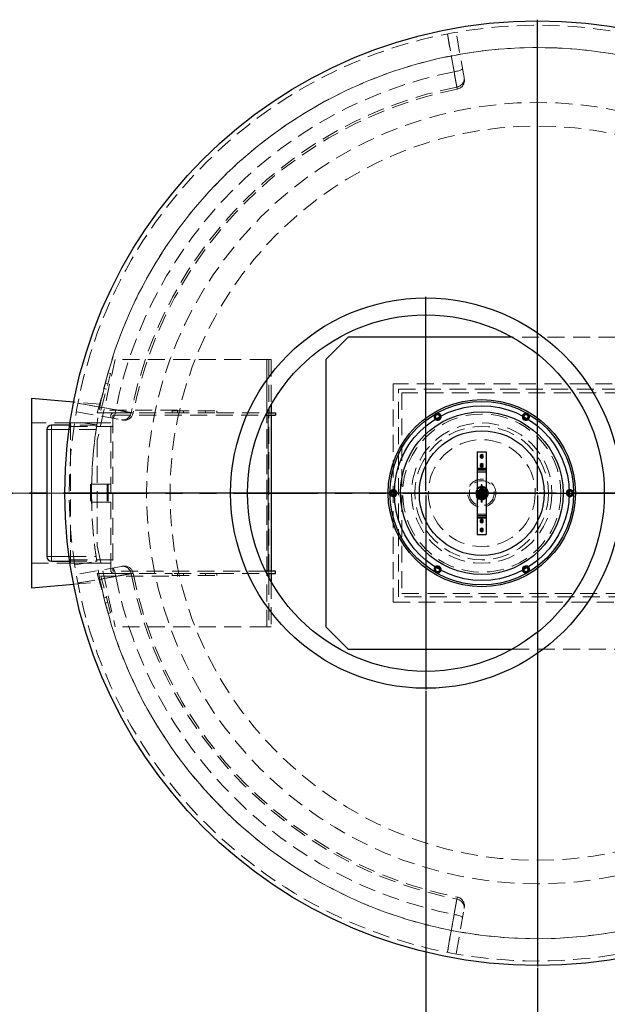
# Model space of a CAD drawing. Units: millimetres. Extents: x 0 to 420, y 0 to 297.
# Drawn here: x 87 to 131, y 97 to 170 of the extents above; entities that cross this region are included whole.
import ezdxf

# ---------------------------------------------------------------- set-up
doc = ezdxf.new("R2010")
doc.units = ezdxf.units.MM
for name, pattern in [('CENTERX2', [20.32, 12.7, -2.54, 2.54, -2.54]), ('HIDDEN', [1.905, 1.27, -0.635]), ('PHANTOM', [12.7, 6.35, -1.27, 1.27, -1.27, 1.27, -1.27])]:
    doc.linetypes.add(name, pattern=pattern)
doc.layers.add('TEXT', color=7, linetype='Continuous')
doc.styles.add('SLDTEXTSTYLE0', font='TXT', dxfattribs={"width": 0.605})
doc.dimstyles.new('SLDDIMSTYLE0', dxfattribs={"dimtxt": 3.5, "dimasz": 3.5, "dimexe": 0, "dimexo": 0.0625, "dimgap": 0.875, "dimtad": 1, "dimdec": 0, "dimlfac": 30, "dimrnd": 1e-09, "dimzin": 12, "dimdsep": 46, "dimtxsty": 'SLDTEXTSTYLE0', "dimsah": 1, "dimcen": 0.09, "dimadec": 0, "dimazin": 3, "dimtfac": 1, "dimtdec": 3, "dimtmove": 0, "dimatfit": 0, "dimfxl": 0, "dimfrac": 2, "dimtolj": 1, "dimtzin": 12, "dimarcsym": 0})

# ---------------------------------------------------------------- blocks, each defined once
blk = doc.blocks.new('_D')
at = {"layer": 'TEXT', "color": 7}
for p, q in [((117.518, 120.207), (117.518, 88.657)), ((125.851, 99.473), (125.851, 88.657)), ((117.518, 89.657), (110.787, 89.657)), ((117.518, 89.657), (125.851, 89.657)), ((125.851, 89.657), (142.726, 89.657))]:
    blk.add_line(p, q, dxfattribs=at)
for points in [[(117.518, 89.657), (114.018, 90.195), (114.018, 89.118)], [(125.851, 89.657), (129.351, 89.118), (129.351, 90.195)]]:
    blk.add_solid(points, dxfattribs=at)
at = {"layer": 'TEXT', "color": 7, "insert": (134.705, 94.169), "char_height": 3.5, "attachment_point": 1, "style": 'SLDTEXTSTYLE0'}
blk.add_mtext('250', dxfattribs=at)
blk = doc.blocks.new('SW_CENTERMARKSYMBOL_0')
at = {"layer": 'TEXT', "color": 0}
for p, q in [((0, 0.167), (0, 35.417)), ((-0.167, 0), (-35.417, 0)), ((0, 0), (-0.083, 0)), ((0, 0), (0, 0.083)), ((0, 0), (0, -0.083)), ((0, 0), (0.083, 0)), ((0.167, 0), (35.417, 0)), ((0, -0.167), (0, -35.417))]:
    blk.add_line(p, q, dxfattribs=at)
blk = doc.blocks.new('SW_CENTERMARKSYMBOL_1')
at = {"layer": 'TEXT', "color": 0}
for p, q in [((0, 0.167), (0, 14.683)), ((-0.167, 0), (-14.683, 0)), ((0, 0), (-0.083, 0)), ((0, 0), (0, 0.083)), ((0, 0), (0, -0.083)), ((0, 0), (0.083, 0)), ((0.167, 0), (14.683, 0)), ((0, -0.167), (0, -14.683))]:
    blk.add_line(p, q, dxfattribs=at)

msp = doc.modelspace()

# ---------------------------------------------------------------- linework, layer by layer
at = {"color": 7, "linetype": 'HIDDEN', "lineweight": 18}
for p, q in [((120.37039, 166.07192), (119.77327, 169.45838)), ((131.69206, 146.65678), (123.97259, 146.65678)), ((94.28278, 144.99011), (92.94944, 138.94011)), ((105.61611, 144.99011), (94.28278, 144.99011)), ((105.78278, 144.99011), (105.61611, 144.99011)), ((105.61611, 141.00109), (105.61611, 144.99011)), ((105.61611, 124.99011), (105.61611, 144.99011)), ((105.94944, 144.99011), (105.78278, 144.99011)), ((105.78278, 144.99011), (105.78278, 141.32029)), ((105.94944, 144.99011), (105.94944, 141.61997)), ((93.75178, 143.98448), (92.94944, 140.99011)), ((93.21009, 141.19011), (93.94497, 143.93272)), ((93.94497, 143.93272), (93.75178, 143.98448)), ((93.73791, 143.15998), (93.54473, 143.21174)), ((115.05873, 143.15678), (115.05873, 126.82344)), ((133.35873, 143.15678), (115.05873, 143.15678)), ((93.4412, 142.82537), (93.63438, 142.77361)), ((115.45873, 127.22344), (115.45873, 142.75678)), ((115.45873, 142.75678), (157.19206, 142.75678)), ((156.92539, 142.49011), (115.72539, 142.49011)), ((115.72539, 142.49011), (115.72539, 127.49011)), ((93.18636, 141.63355), (91.1809, 141.80423)), ((91.38268, 141.0678), (94.76915, 140.47067)), ((92.94944, 140.99011), (94.18278, 140.99011)), ((98.94944, 141.19011), (93.21009, 141.19011)), ((93.94944, 129.22344), (93.94944, 140.75678)), ((94.11611, 140.75678), (94.11611, 129.22344)), ((94.18278, 140.99011), (98.54944, 140.99011)), ((94.18278, 140.82344), (105.52804, 140.82344)), ((98.54944, 140.99011), (98.54944, 141.15678)), ((98.54944, 141.15678), (101.88278, 141.15678)), ((98.54944, 140.99011), (101.88278, 140.99011)), ((98.94944, 140.99011), (98.94944, 141.19011)), ((99.38278, 141.15678), (99.38278, 140.99011)), ((101.04944, 140.99011), (101.04944, 141.15678)), ((101.88278, 140.99011), (101.88278, 141.15678)), ((101.88278, 140.99011), (105.61057, 140.99011)), ((105.61611, 128.99011), (105.61611, 140.99011)), ((105.71611, 140.82344), (105.71611, 129.15678)), ((105.78278, 140.82344), (105.78278, 140.99011)), ((105.78278, 129.15678), (105.78278, 140.82344)), ((105.94944, 140.99011), (105.94944, 140.82344)), ((92.93295, 140.24011), (88.01762, 140.24011)), ((92.9075, 140.07344), (90.8852, 140.07344)), ((90.94944, 140.24011), (90.94944, 129.74011)), ((93.94944, 140.24011), (90.94944, 140.24011)), ((94.11611, 139.98344), (90.94944, 139.98344)), ((92.91036, 140.09193), (91.26333, 140.34702)), ((92.85779, 139.74011), (90.83836, 139.74011)), ((92.94944, 138.94011), (92.94944, 131.04011)), ((121.35873, 136.85678), (122.02539, 136.85678)), ((121.35873, 136.65678), (122.02539, 136.65678)), ((121.35873, 136.55678), (122.02539, 136.55678)), ((92.44944, 135.65678), (92.44944, 134.32344)), ((93.74944, 135.65678), (92.44944, 135.65678)), ((93.68278, 135.65678), (93.68278, 134.32344)), ((93.94944, 135.65678), (93.74944, 135.65678)), ((93.74944, 135.65678), (93.74944, 134.32344)), ((121.65873, 135.59419), (121.65873, 135.44581)), ((121.66319, 135.57753), (121.66319, 135.45882)), ((121.72093, 135.57753), (121.66319, 135.57753)), ((121.72093, 135.45882), (121.72093, 135.57753)), ((121.72539, 135.44581), (121.72539, 135.59419)), ((121.3197, 135.02344), (121.17131, 135.02344)), ((121.17131, 134.95678), (121.3197, 134.95678)), ((121.30669, 135.01898), (121.18798, 135.01898)), ((121.18798, 135.01898), (121.18798, 134.96124)), ((121.18798, 134.96124), (121.30669, 134.96124)), ((121.30669, 135.01898), (121.35873, 135.01898)), ((121.30669, 134.96124), (121.30669, 135.01898)), ((121.35873, 134.96124), (121.30669, 134.96124)), ((121.35873, 135.02344), (121.3197, 135.02344)), ((121.3197, 134.95678), (121.35873, 134.95678)), ((122.02539, 135.02344), (121.35873, 135.02344)), ((122.02539, 135.01898), (121.35873, 135.01898)), ((121.35873, 134.96124), (122.02539, 134.96124)), ((121.35873, 134.95678), (122.02539, 134.95678)), ((121.42623, 135.07344), (121.36931, 135.07344)), ((121.36931, 134.90678), (121.42623, 134.90678)), ((121.40339, 135.15678), (121.46201, 135.19062)), ((121.46546, 134.78761), (121.40339, 134.82344)), ((121.69206, 135.30678), (121.41782, 135.14844)), ((121.41782, 135.14844), (121.41782, 134.83178)), ((121.41782, 134.83178), (121.69206, 134.67344)), ((121.42126, 135.07344), (121.42042, 135.07065)), ((121.43225, 135.14011), (121.69206, 135.29011)), ((121.43225, 134.84011), (121.43225, 135.14011)), ((121.69206, 134.69011), (121.43225, 134.84011)), ((121.51551, 135.07344), (121.43875, 135.07344)), ((121.43875, 134.90678), (121.51551, 134.90678)), ((121.47555, 135.11511), (121.69206, 135.24011)), ((121.47555, 134.86511), (121.47555, 135.11511)), ((121.69206, 134.74011), (121.47555, 134.86511)), ((121.60873, 135.39836), (121.6099, 135.39859)), ((121.60873, 135.39836), (121.60873, 135.32515)), ((121.60873, 135.24342), (121.60873, 135.16658)), ((121.60873, 134.81364), (121.60873, 134.7368)), ((121.63136, 135.2884), (121.69206, 135.32344)), ((121.65873, 135.44581), (121.65873, 135.40678)), ((121.65873, 135.40678), (121.65873, 134.57344)), ((121.65891, 135.40678), (121.72521, 135.40678)), ((121.65891, 135.40678), (121.72521, 135.40678)), ((121.66319, 135.45882), (121.66319, 135.40678)), ((121.66319, 135.45882), (121.72093, 135.45882)), ((121.66319, 135.40678), (121.66319, 134.57344)), ((121.72093, 135.40678), (121.66319, 135.40678)), ((121.69206, 135.32344), (121.75089, 135.28948)), ((121.9663, 135.14844), (121.69206, 135.30678)), ((121.69206, 135.29011), (121.95187, 135.14011)), ((121.69206, 135.24011), (121.90857, 135.11511)), ((121.90857, 134.86511), (121.69206, 134.74011)), ((121.95187, 134.84011), (121.69206, 134.69011)), ((121.69206, 134.67344), (121.9663, 134.83178)), ((121.72093, 135.40678), (121.72093, 135.45882)), ((121.72093, 134.57344), (121.72093, 135.40678)), ((121.72539, 135.40678), (121.72539, 135.44581)), ((121.72539, 134.57344), (121.72539, 135.40678)), ((121.77539, 135.32515), (121.77539, 135.39836)), ((121.77539, 135.16658), (121.77539, 135.24342)), ((121.77539, 134.7368), (121.77539, 134.81364)), ((121.94537, 135.07344), (121.86861, 135.07344)), ((121.86861, 134.90678), (121.94537, 134.90678)), ((121.90857, 135.11511), (121.90857, 134.86511)), ((121.9203, 135.19167), (121.98074, 135.15678)), ((121.95187, 135.14011), (121.95187, 134.84011)), ((122.01481, 135.07344), (121.95789, 135.07344)), ((121.95789, 134.90678), (122.01481, 134.90678)), ((121.9663, 134.83178), (121.9663, 135.14844)), ((122.04453, 135.02344), (122.02539, 135.02344)), ((122.05091, 135.01898), (122.02539, 135.01898)), ((122.02539, 134.96124), (122.05091, 134.96124)), ((122.02539, 134.95678), (122.04453, 134.95678)), ((122.1816, 135.02344), (122.04453, 135.02344)), ((122.04453, 134.95678), (122.1816, 134.95678)), ((122.18798, 135.01898), (122.05091, 135.01898)), ((122.05091, 135.01898), (122.05091, 134.96124)), ((122.05091, 134.96124), (122.18798, 134.96124)), ((122.18798, 135.01898), (122.18798, 134.96124)), ((93.74944, 134.32344), (92.44944, 134.32344)), ((93.94944, 134.32344), (93.74944, 134.32344)), ((121.60873, 134.65507), (121.60873, 134.58186)), ((121.65873, 134.57344), (121.65873, 134.55431)), ((121.65873, 134.55431), (121.65873, 134.31724)), ((121.72521, 134.57344), (121.65891, 134.57344)), ((121.72521, 134.57344), (121.65891, 134.57344)), ((121.66319, 134.57344), (121.66319, 134.54793)), ((121.66319, 134.57344), (121.72093, 134.57344)), ((121.66319, 134.54793), (121.66319, 134.31086)), ((121.72093, 134.54793), (121.66319, 134.54793)), ((121.66319, 134.31086), (121.72093, 134.31086)), ((121.72093, 134.54793), (121.72093, 134.57344)), ((121.72093, 134.31086), (121.72093, 134.54793)), ((121.72539, 134.55431), (121.72539, 134.57344)), ((121.72539, 134.31724), (121.72539, 134.55431)), ((121.77539, 134.58186), (121.77539, 134.65507)), ((122.02539, 133.42344), (121.35873, 133.42344)), ((122.02539, 133.32344), (121.35873, 133.32344)), ((122.02539, 133.12344), (121.35873, 133.12344)), ((92.94944, 131.04011), (94.28278, 124.99011)), ((88.01762, 129.74011), (92.93365, 129.74011)), ((90.83836, 130.24011), (92.85779, 130.24011)), ((90.8852, 129.90678), (92.9075, 129.90678)), ((90.94944, 129.99678), (94.11611, 129.99678)), ((90.94944, 129.74011), (93.94944, 129.74011)), ((91.26333, 129.6332), (92.91036, 129.88829)), ((94.76915, 129.50955), (91.38268, 128.91243)), ((92.94944, 128.99011), (93.75178, 125.99574)), ((94.18278, 128.99011), (92.94944, 128.99011)), ((105.52804, 129.15678), (94.18278, 129.15678)), ((94.18278, 128.99011), (98.54944, 128.99011)), ((98.54944, 128.82344), (98.54944, 128.99011)), ((101.88278, 128.99011), (98.54944, 128.99011)), ((98.94944, 128.79011), (98.94944, 128.99011)), ((99.38278, 128.99011), (99.38278, 128.82344)), ((101.04944, 128.82344), (101.04944, 128.99011)), ((101.88278, 128.82344), (101.88278, 128.99011)), ((101.88278, 128.99011), (105.61057, 128.99011)), ((105.61611, 124.99011), (105.61611, 128.97914)), ((105.78278, 128.99011), (105.78278, 129.15678)), ((105.94944, 129.15678), (105.94944, 128.99011)), ((91.1809, 128.17599), (93.18636, 128.34667)), ((93.21009, 128.79011), (98.94944, 128.79011)), ((93.94497, 126.04751), (93.21009, 128.79011)), ((98.54944, 128.82344), (101.88278, 128.82344)), ((105.78278, 128.65993), (105.78278, 124.99011)), ((105.94944, 128.36025), (105.94944, 124.99011)), ((115.72539, 127.49011), (156.92539, 127.49011)), ((93.63438, 127.20662), (93.4412, 127.15485)), ((93.54473, 126.76848), (93.73791, 126.82025)), ((115.05873, 126.82344), (133.35873, 126.82344)), ((157.19206, 127.22344), (115.45873, 127.22344)), ((93.75178, 125.99574), (93.94497, 126.04751)), ((105.61611, 124.99011), (94.28278, 124.99011)), ((105.78278, 124.99011), (105.61611, 124.99011)), ((105.78278, 124.99011), (105.94944, 124.99011)), ((123.97259, 123.32344), (131.69206, 123.32344)), ((119.77327, 100.52184), (120.37039, 103.9083))]:
    msp.add_line(p, q, dxfattribs=at)
at = {"color": 7, "linetype": 'Continuous', "lineweight": 25}
for p, q in [((111.69206, 146.65678), (110.02539, 144.99011)), ((123.97259, 146.65678), (111.69206, 146.65678)), ((110.02539, 144.99011), (110.02539, 124.99011)), ((88.01762, 142.07344), (88.01762, 127.90678)), ((91.1809, 141.80423), (88.01762, 142.07344)), ((105.94944, 141.61997), (105.94944, 140.99011)), ((105.52804, 140.82344), (106.28278, 140.82344)), ((105.61057, 140.99011), (106.28278, 140.99011)), ((105.78278, 141.32029), (105.78278, 140.99011)), ((105.94944, 140.82344), (105.94944, 129.15678)), ((106.28278, 140.99011), (106.28278, 140.82344)), ((90.8852, 140.07344), (89.51762, 140.07344)), ((89.18429, 139.74011), (89.18429, 130.24011)), ((121.35873, 138.09011), (122.02539, 138.09011)), ((121.35873, 138.09011), (121.35873, 136.85678)), ((121.69206, 137.87344), (121.57659, 137.80678)), ((121.57659, 137.80678), (121.57659, 137.67344)), ((121.80753, 137.80678), (121.69206, 137.87344)), ((121.80753, 137.67344), (121.80753, 137.80678)), ((122.02539, 138.09011), (122.02539, 136.85678)), ((121.57659, 137.67344), (121.69206, 137.60678)), ((121.69206, 137.20678), (121.57659, 137.14011)), ((121.57659, 137.14011), (121.57659, 137.00678)), ((121.57659, 137.00678), (121.69206, 136.94011)), ((121.69206, 137.60678), (121.80753, 137.67344)), ((121.80753, 137.14011), (121.69206, 137.20678)), ((121.69206, 136.94011), (121.80753, 137.00678)), ((121.80753, 137.00678), (121.80753, 137.14011)), ((121.35873, 136.85678), (121.35873, 136.75678)), ((122.02539, 136.75678), (121.35873, 136.75678)), ((121.35873, 136.75678), (121.35873, 136.55678)), ((121.35873, 136.55678), (121.35873, 133.42344)), ((122.02539, 136.85678), (122.02539, 136.75678)), ((122.02539, 136.75678), (122.02539, 136.55678)), ((122.02539, 136.55678), (122.02539, 133.42344)), ((121.35873, 133.42344), (121.35873, 133.22344)), ((122.02539, 133.42344), (122.02539, 133.22344)), ((121.35873, 133.22344), (122.02539, 133.22344)), ((121.35873, 133.22344), (121.35873, 133.12344)), ((121.35873, 133.12344), (121.35873, 131.89011)), ((121.69206, 133.04011), (121.57659, 132.97344)), ((121.57659, 132.97344), (121.57659, 132.84011)), ((121.57659, 132.84011), (121.69206, 132.77344)), ((121.80753, 132.97344), (121.69206, 133.04011)), ((121.69206, 132.77344), (121.80753, 132.84011)), ((121.80753, 132.84011), (121.80753, 132.97344)), ((122.02539, 133.22344), (122.02539, 133.12344)), ((122.02539, 133.12344), (122.02539, 131.89011)), ((121.35873, 131.89011), (122.02539, 131.89011)), ((121.69206, 132.37344), (121.57659, 132.30678)), ((121.57659, 132.30678), (121.57659, 132.17344)), ((121.57659, 132.17344), (121.69206, 132.10678)), ((121.80753, 132.30678), (121.69206, 132.37344)), ((121.69206, 132.10678), (121.80753, 132.17344)), ((121.80753, 132.17344), (121.80753, 132.30678)), ((89.51762, 129.90678), (90.8852, 129.90678)), ((106.28278, 129.15678), (105.52804, 129.15678)), ((105.61057, 128.99011), (106.28278, 128.99011)), ((105.78278, 128.99011), (105.78278, 128.65993)), ((105.94944, 128.99011), (105.94944, 128.36025)), ((106.28278, 128.99011), (106.28278, 129.15678)), ((88.01762, 127.90678), (91.1809, 128.17599)), ((110.02539, 124.99011), (111.69206, 123.32344)), ((111.69206, 123.32344), (123.97259, 123.32344))]:
    msp.add_line(p, q, dxfattribs=at)
at = {"color": 8, "linetype": 'Continuous', "lineweight": 18}
for p, q in [((105.61611, 140.99011), (105.61611, 141.00109)), ((105.71611, 140.82344), (105.71611, 129.15678)), ((89.51762, 139.74011), (89.51762, 140.07344)), ((89.51762, 139.74011), (89.18429, 139.74011)), ((90.83836, 139.74011), (89.51762, 139.74011)), ((89.51762, 139.74011), (89.51762, 130.24011)), ((121.35873, 136.85678), (122.02539, 136.85678)), ((121.35873, 136.55678), (122.02539, 136.55678)), ((122.02539, 133.42344), (121.35873, 133.42344)), ((121.35873, 133.12344), (122.02539, 133.12344)), ((89.51762, 130.24011), (89.18429, 130.24011)), ((89.51762, 130.24011), (89.51762, 129.90678)), ((89.51762, 130.24011), (90.83836, 130.24011)), ((105.61611, 128.97914), (105.61611, 128.99011))]:
    msp.add_line(p, q, dxfattribs=at)
at = {"color": 7, "linetype": 'PHANTOM', "lineweight": 35}
msp.add_line((172.97095, 134.99011), (78.73095, 134.99011), dxfattribs=at)
at = {"color": 7, "linetype": 'HIDDEN', "lineweight": 18, "flags": 128}
for points in [[(119.61944, 166.50811), (119.39285, 167.79249), (119.12041, 169.33687)], [(119.12893, 169.33854), (119.22698, 168.78356), (119.61921, 166.56364), (119.83131, 165.36348)], [(120.24909, 166.75985), (120.24586, 166.73931), (120.2294, 166.71684), (120.20005, 166.6929), (120.1584, 166.66797), (120.10529, 166.64256), (120.0418, 166.61717), (119.96922, 166.59233), (119.88901, 166.56854), (119.8028, 166.54628), (119.71233, 166.526), (119.61944, 166.50811)], [(120.37039, 166.07192), (120.37862, 165.98712), (120.37364, 165.9017), (120.35556, 165.81736), (120.32473, 165.73578), (120.28177, 165.65858), (120.22752, 165.58729), (120.16307, 165.52333), (120.08969, 165.46796), (120.00885, 165.4223), (119.92215, 165.38724), (119.83131, 165.36348)], [(95.47759, 141.00975), (94.9226, 141.10784), (92.70267, 141.5001), (91.50253, 141.71213)], [(91.50419, 141.72065), (92.78857, 141.49408), (94.33295, 141.22163)], [(94.08121, 140.59197), (94.10175, 140.5952), (94.12422, 140.61166), (94.14816, 140.64101), (94.17309, 140.68267), (94.19851, 140.73577), (94.22389, 140.79926), (94.24873, 140.87184), (94.27252, 140.95205), (94.29478, 141.03827), (94.31506, 141.12873), (94.33295, 141.22163)], [(94.76915, 140.47067), (94.85395, 140.46244), (94.93937, 140.46742), (95.0237, 140.4855), (95.10528, 140.51633), (95.18248, 140.5593), (95.25377, 140.61355), (95.31773, 140.678), (95.3731, 140.75137), (95.41877, 140.83221), (95.45383, 140.91891), (95.47759, 141.00975)], [(115.1601, 134.85643), (115.13432, 134.84619), (115.09206, 134.84011)], [(115.16142, 134.80252), (115.1418, 134.79639), (115.09206, 134.79011)], [(121.30669, 135.01898), (121.31698, 135.02326), (121.32774, 135.02181), (121.33711, 135.01488), (121.34347, 135.00367), (121.34572, 134.99011), (121.34347, 134.97655), (121.33711, 134.96534), (121.32774, 134.95841), (121.31698, 134.95696), (121.30669, 134.96124)], [(121.30669, 135.01898), (121.31698, 135.02326), (121.32774, 135.02181), (121.33711, 135.01488), (121.34347, 135.00367), (121.34572, 134.99011), (121.34347, 134.97655), (121.33711, 134.96534), (121.32774, 134.95841), (121.31698, 134.95696), (121.30669, 134.96124)], [(121.72093, 135.45882), (121.72521, 135.44853), (121.72376, 135.43777), (121.71683, 135.4284), (121.70562, 135.42204), (121.69206, 135.41979), (121.6785, 135.42204), (121.66729, 135.4284), (121.66036, 135.43777), (121.65891, 135.44853), (121.66319, 135.45882)], [(121.72093, 135.45882), (121.72521, 135.44853), (121.72376, 135.43777), (121.71683, 135.4284), (121.70562, 135.42204), (121.69206, 135.41979), (121.6785, 135.42204), (121.66729, 135.4284), (121.66036, 135.43777), (121.65891, 135.44853), (121.66319, 135.45882)], [(122.05091, 135.01898), (122.04586, 135.02326), (122.04059, 135.02181), (122.03599, 135.01488), (122.03288, 135.00367), (122.03177, 134.99011), (122.03288, 134.97655), (122.03599, 134.96534), (122.04059, 134.95841), (122.04586, 134.95696), (122.05091, 134.96124)], [(122.05091, 134.96124), (122.04586, 134.95696), (122.04059, 134.95841), (122.03599, 134.96534), (122.03288, 134.97655), (122.03177, 134.99011), (122.03288, 135.00367), (122.03599, 135.01488), (122.04059, 135.02181), (122.04586, 135.02326), (122.05091, 135.01898)], [(122.18798, 134.96124), (122.18293, 134.95696), (122.17766, 134.95841), (122.17306, 134.96534), (122.16995, 134.97655), (122.16884, 134.99011), (122.16995, 135.00367), (122.17306, 135.01488), (122.17766, 135.02181), (122.18293, 135.02326), (122.18798, 135.01898)], [(128.29206, 134.79011), (128.24232, 134.79639), (128.2227, 134.80252)], [(128.29206, 134.84011), (128.2498, 134.84619), (128.22403, 134.85643)], [(121.66319, 134.54793), (121.65891, 134.55298), (121.66036, 134.55825), (121.66729, 134.56285), (121.6785, 134.56596), (121.69206, 134.56707), (121.70562, 134.56596), (121.71683, 134.56285), (121.72376, 134.55825), (121.72521, 134.55298), (121.72093, 134.54793)], [(121.66319, 134.54793), (121.65891, 134.55298), (121.66036, 134.55825), (121.66729, 134.56285), (121.6785, 134.56596), (121.69206, 134.56707), (121.70562, 134.56596), (121.71683, 134.56285), (121.72376, 134.55825), (121.72521, 134.55298), (121.72093, 134.54793)], [(121.66319, 134.31086), (121.65891, 134.31591), (121.66036, 134.32118), (121.66729, 134.32577), (121.6785, 134.32889), (121.69206, 134.33), (121.70562, 134.32889), (121.71683, 134.32577), (121.72376, 134.32118), (121.72521, 134.31591), (121.72093, 134.31086)], [(91.50253, 128.26809), (92.0575, 128.36614), (94.27743, 128.75837), (95.47759, 128.97047)], [(94.08121, 129.38825), (94.10175, 129.38502), (94.12422, 129.36856), (94.14816, 129.33921), (94.17309, 129.29756), (94.19851, 129.24445), (94.22389, 129.18096), (94.24873, 129.10838), (94.27252, 129.02817), (94.29478, 128.94196), (94.31506, 128.85149), (94.33295, 128.75859)], [(94.76915, 129.50955), (94.85395, 129.51778), (94.93937, 129.5128), (95.0237, 129.49472), (95.10528, 129.46389), (95.18248, 129.42092), (95.25377, 129.36668), (95.31773, 129.30223), (95.3731, 129.22885), (95.41877, 129.14801), (95.45383, 129.06131), (95.47759, 128.97047)], [(94.33295, 128.75859), (93.04858, 128.53201), (91.50419, 128.25957)], [(119.83131, 104.61675), (119.73323, 104.06176), (119.34096, 101.84183), (119.12893, 100.64168)], [(120.37039, 103.9083), (120.37862, 103.99311), (120.37364, 104.07852), (120.35556, 104.16286), (120.32473, 104.24444), (120.28177, 104.32164), (120.22752, 104.39293), (120.16307, 104.45689), (120.08969, 104.51226), (120.00885, 104.55793), (119.92215, 104.59299), (119.83131, 104.61675)], [(119.12041, 100.64335), (119.34698, 101.92773), (119.61944, 103.47211)], [(120.24909, 103.22037), (120.24586, 103.24091), (120.2294, 103.26338), (120.20005, 103.28732), (120.1584, 103.31225), (120.10529, 103.33767), (120.0418, 103.36305), (119.96922, 103.38789), (119.88901, 103.41168), (119.8028, 103.43394), (119.71233, 103.45422), (119.61944, 103.47211)]]:
    msp.add_lwpolyline(points, dxfattribs=at)
at = {"color": 7, "linetype": 'Continuous', "lineweight": 25}
for centre, radius in [((125.85095, 134.99011), 35.33333), ((117.51762, 134.99011), 14.6), ((117.51762, 134.99011), 13.33333), ((121.69206, 134.99011), 7), ((121.69206, 134.99011), 6.86667), ((121.69206, 134.99011), 6.53333), ((121.69206, 134.99011), 6.08333), ((121.69206, 134.99011), 4.66667)]:
    msp.add_circle(centre, radius, dxfattribs=at)
at = {"color": 7, "linetype": 'HIDDEN', "lineweight": 18}
for centre, radius in [((125.85095, 134.99011), 29.22314), ((125.85095, 134.99011), 27.46667), ((121.69206, 134.99011), 5.91667), ((121.69206, 134.99011), 5.25), ((121.69206, 134.99011), 4.99333), ((121.69206, 134.99011), 4), ((121.69206, 137.74011), 0.07), ((121.69206, 137.74011), 0.03333), ((121.69206, 137.07344), 0.07), ((121.69206, 137.07344), 0.03333), ((121.69206, 134.99011), 1.05), ((121.69206, 134.99011), 0.93), ((121.69206, 134.99011), 0.5), ((121.69206, 134.99011), 0.41667), ((121.69206, 134.99011), 0.35), ((121.69206, 134.99011), 0.34676), ((121.69206, 134.99011), 0.33333), ((121.69206, 134.99011), 0.31912), ((121.69206, 134.99011), 0.31838), ((121.69206, 134.99011), 0.31514), ((121.69206, 134.99011), 0.3105), ((121.69206, 134.99011), 0.31), ((121.69206, 134.99011), 0.30833), ((121.69206, 134.99011), 0.28333), ((121.69206, 134.99011), 0.26667), ((121.69206, 134.99011), 0.25667), ((121.69206, 134.99011), 0.2), ((121.69206, 134.99011), 0.16667), ((121.69206, 134.99011), 0.15333), ((121.69206, 134.99011), 0.14167), ((121.69206, 134.99011), 0.14), ((121.69206, 134.99011), 0.13333), ((121.69206, 134.99011), 0.11083), ((121.69206, 134.99011), 0.10833), ((121.69206, 132.90678), 0.07), ((121.69206, 132.90678), 0.03333), ((121.69206, 132.24011), 0.07), ((121.69206, 132.24011), 0.03333)]:
    msp.add_circle(centre, radius, dxfattribs=at)
for centre, radius, start, end in [((125.85095, 134.99011), 35, 0.0000057, 0), ((125.85095, 134.99011), 33.33333, 0.0000057, 0), ((125.85095, 134.99011), 33.33333, 11.4962164, 168.5037836), ((125.85095, 134.99011), 32.12812, 101.183879, 168.816121), ((119.73013, 165.86386), 0.66667, 281.2565267, 10.0058942), ((125.85095, 134.99011), 30.96413, 101.2100742, 168.7899258), ((125.85095, 134.99011), 30.80798, 101.2136377, 168.7864168), ((94.18278, 140.75678), 0.23333, 90, 180), ((94.18278, 140.75678), 0.06667, 90, 180), ((94.9772, 141.11094), 0.66667, 259.9998512, 348.7694759), ((118.39206, 140.70588), 0.26667, 120, 225.6011644), ((118.39206, 140.70588), 0.20667, 10.3296498, 229.6703502), ((118.39206, 140.70588), 0.2, 9.7082045, 230.2917955), ((118.39206, 140.70588), 0.15, 3.0274603, 236.9725397), ((118.39206, 140.70588), 0.26667, 14.3988356, 120), ((124.99206, 140.70588), 0.26667, 60, 165.6011644), ((124.99206, 140.70588), 0.20667, 310.3296498, 169.6703502), ((124.99206, 140.70588), 0.2, 309.7082045, 170.2917955), ((124.99206, 140.70588), 0.15, 303.0274603, 176.9725397), ((124.99206, 140.70588), 0.26667, 314.3988356, 60), ((125.85095, 134.99011), 33.33333, 171.2281669, 180), ((121.69206, 135.59419), 0.03333, 0, 180), ((121.69206, 135.59419), 0.03333, 180, 210), ((121.69206, 135.59419), 0.03333, 330, 0), ((125.85095, 134.99011), 33.33333, 180, 188.7718331), ((115.09206, 134.99011), 0.26667, 74.3988356, 180), ((115.09206, 134.99011), 0.26667, 180, 285.6011644), ((115.09206, 134.99011), 0.20667, 70.3296498, 289.6703502), ((115.09206, 134.99011), 0.2, 69.7082045, 270), ((115.09206, 134.99011), 0.15, 63.0274603, 270), ((121.17131, 134.99011), 0.03333, 90, 270), ((121.17131, 134.99011), 0.03333, 60, 90), ((121.17131, 134.99011), 0.03333, 270, 300), ((121.69206, 134.99011), 0.43333, 39.7151372, 140.2848628), ((121.69206, 134.99011), 0.31667, 150, 210), ((121.69206, 134.99011), 0.31667, 90, 150), ((121.69206, 134.99011), 0.31667, 210, 270), ((121.69206, 134.99011), 0.31667, 30, 90), ((121.69206, 134.99011), 0.31667, 270, 330), ((121.69206, 134.99011), 0.28333, 342.8953648, 17.1046352), ((121.69206, 134.99011), 0.31667, 330, 30), ((128.29206, 134.99011), 0.26667, 0, 105.6011644), ((128.29206, 134.99011), 0.26667, 254.3988356, 0), ((128.29206, 134.99011), 0.20667, 250.3296498, 109.6703502), ((128.29206, 134.99011), 0.2, 270, 110.2917955), ((128.29206, 134.99011), 0.15, 270, 116.9725397), ((121.69206, 134.99011), 0.43333, 219.7151372, 320.2848628), ((94.18278, 129.22344), 0.23333, 180, 270), ((94.18278, 129.22344), 0.06667, 180, 270), ((94.9772, 128.86928), 0.66667, 11.2565267, 100.0058942), ((125.85095, 134.99011), 30.96413, 191.2100742, 258.7899258), ((125.85095, 134.99011), 30.80798, 191.2135982, 258.7864216), ((118.39206, 129.27434), 0.26667, 134.3988356, 240), ((118.39206, 129.27434), 0.20667, 130.3296498, 349.6703502), ((118.39206, 129.27434), 0.2, 129.7082045, 270), ((118.39206, 129.27434), 0.15, 123.0274603, 270), ((118.39206, 129.27434), 0.26667, 240, 345.6011644), ((118.39206, 129.27434), 0.15, 270, 356.9725397), ((118.39206, 129.27434), 0.2, 270, 350.2917955), ((124.99206, 129.27434), 0.26667, 194.3988356, 300), ((124.99206, 129.27434), 0.20667, 190.3296498, 49.6703502), ((124.99206, 129.27434), 0.2, 189.7082045, 270), ((124.99206, 129.27434), 0.15, 183.0274603, 270), ((124.99206, 129.27434), 0.2, 270, 50.2917955), ((124.99206, 129.27434), 0.15, 270, 56.9725397), ((124.99206, 129.27434), 0.26667, 300, 45.6011644), ((125.85095, 134.99011), 33.33333, 191.4962164, 348.5037836), ((125.85095, 134.99011), 32.12812, 191.183879, 258.816121), ((119.73013, 104.11636), 0.66667, 349.9998512, 78.7694759)]:
    msp.add_arc(centre, radius, start, end, dxfattribs=at)
at = {"color": 7, "linetype": 'Continuous', "lineweight": 25}
for centre, radius, start, end in [((118.39206, 140.70588), 0.26667, 225.6011644, 14.3988356), ((118.39206, 140.70588), 0.20667, 229.6703502, 10.3296498), ((118.39206, 140.70588), 0.2, 270, 9.7082045), ((118.39206, 140.70588), 0.15, 270, 3.0274603), ((124.99206, 140.70588), 0.26667, 165.6011644, 314.3988356), ((124.99206, 140.70588), 0.20667, 169.6703502, 310.3296498), ((124.99206, 140.70588), 0.2, 170.2917955, 270), ((124.99206, 140.70588), 0.15, 176.9725397, 270), ((89.51762, 139.74011), 0.33333, 90, 180), ((118.39206, 140.70588), 0.2, 230.2917955, 270), ((118.39206, 140.70588), 0.15, 236.9725397, 270), ((124.99206, 140.70588), 0.15, 270, 303.0274603), ((124.99206, 140.70588), 0.2, 270, 309.7082045), ((115.09206, 134.99011), 0.15, 296.9725397, 63.0274603), ((115.09206, 134.99011), 0.2, 290.2917955, 69.7082045), ((115.09206, 134.99011), 0.20667, 289.6703502, 70.3296498), ((115.09206, 134.99011), 0.26667, 285.6011644, 74.3988356), ((121.69206, 134.99011), 0.43333, 140.2848628, 180), ((121.69206, 134.99011), 0.43333, 180, 219.7151372), ((121.69206, 134.99011), 0.43333, 320.2848628, 39.7151372), ((128.29206, 134.99011), 0.26667, 105.6011644, 254.3988356), ((128.29206, 134.99011), 0.20667, 109.6703502, 250.3296498), ((128.29206, 134.99011), 0.2, 110.2917955, 249.7082045), ((128.29206, 134.99011), 0.15, 116.9725397, 243.0274603), ((89.51762, 130.24011), 0.33333, 180, 270), ((118.39206, 129.27434), 0.26667, 345.6011644, 134.3988356), ((118.39206, 129.27434), 0.20667, 349.6703502, 130.3296498), ((118.39206, 129.27434), 0.2, 350.2917955, 129.7082045), ((118.39206, 129.27434), 0.15, 356.9725397, 123.0274603), ((124.99206, 129.27434), 0.26667, 45.6011644, 194.3988356), ((124.99206, 129.27434), 0.20667, 49.6703502, 190.3296498), ((124.99206, 129.27434), 0.2, 50.2917955, 189.7082045), ((124.99206, 129.27434), 0.15, 56.9725397, 183.0274603)]:
    msp.add_arc(centre, radius, start, end, dxfattribs=at)
at = {"color": 7, "linetype": 'HIDDEN', "lineweight": 18}
for points, knots in [([(119.83131, 165.36348), (119.83616, 165.3373), (119.84038, 165.31455), (119.84759, 165.27563), (119.85059, 165.25947), (119.85536, 165.23374), (119.85713, 165.22417), (119.85941, 165.21187), (119.85989, 165.20926), (119.8596, 165.21087), (119.85882, 165.21508), (119.85599, 165.23032), (119.85395, 165.24134), (119.84855, 165.27048), (119.84524, 165.28832), (119.83747, 165.33026), (119.833, 165.35437), (119.8229, 165.40886), (119.81728, 165.43925), (119.80481, 165.50653), (119.79809, 165.54281), (119.78372, 165.62038), (119.77607, 165.66168), (119.75985, 165.7493), (119.75127, 165.79562), (119.73315, 165.89348), (119.72377, 165.94414), (119.70444, 166.04861), (119.69448, 166.10245), (119.67396, 166.21335), (119.6634, 166.2704), (119.64168, 166.38784), (119.63064, 166.44753), (119.61944, 166.50811)], [0, 0, 0, 0, 0.0625, 0.0625, 0.125, 0.125, 0.1875, 0.1875, 0.25, 0.25, 0.3125, 0.3125, 0.375, 0.375, 0.4375, 0.4375, 0.5, 0.5, 0.5625, 0.5625, 0.625, 0.625, 0.6875, 0.6875, 0.75, 0.75, 0.8125, 0.8125, 0.875, 0.875, 0.9375, 0.9375, 1, 1, 1, 1]), ([(120.38605, 165.98309), (120.38612, 165.98272), (120.3863, 165.98171), (120.38132, 166.00994), (120.37403, 166.05126), (120.37039, 166.07192)], [0, 0, 0, 0, 0.22553399, 0.61276689, 1, 1, 1, 1]), ([(94.33295, 141.22163), (94.39353, 141.21043), (94.45281, 141.19946), (94.56883, 141.178), (94.62558, 141.1675), (94.73656, 141.14697), (94.79079, 141.13693), (94.89662, 141.11735), (94.94723, 141.10798), (95.04394, 141.09007), (95.09005, 141.08153), (95.17779, 141.06529), (95.21942, 141.05758), (95.29803, 141.04302), (95.33428, 141.0363), (95.4008, 141.02398), (95.4311, 141.01836), (95.48574, 141.00824), (95.5101, 141.00373), (95.55265, 140.99584), (95.57045, 140.99254), (95.59931, 140.98719), (95.61037, 140.98514), (95.62578, 140.98229), (95.63013, 140.98148), (95.63184, 140.98116), (95.62919, 140.98165), (95.61713, 140.98389), (95.60772, 140.98563), (95.58216, 140.99037), (95.56601, 140.99336), (95.5267, 141.00065), (95.50376, 141.0049), (95.47759, 141.00975)], [0, 0, 0, 0, 0.0625, 0.0625, 0.125, 0.125, 0.1875, 0.1875, 0.25, 0.25, 0.3125, 0.3125, 0.375, 0.375, 0.4375, 0.4375, 0.5, 0.5, 0.5625, 0.5625, 0.625, 0.625, 0.6875, 0.6875, 0.75, 0.75, 0.8125, 0.8125, 0.875, 0.875, 0.9375, 0.9375, 1, 1, 1, 1]), ([(94.76915, 140.47067), (94.78481, 140.46791), (94.79853, 140.46549), (94.82209, 140.46134), (94.83179, 140.45963), (94.85484, 140.45556), (94.86224, 140.45426), (94.86137, 140.45441)], [0, 0, 0, 0, 0.25, 0.25, 0.5, 0.5, 1, 1, 1, 1]), ([(121.36233, 134.94184), (121.36245, 134.94087), (121.36351, 134.93166), (121.36641, 134.91902), (121.36876, 134.90882), (121.36961, 134.90562), (121.36894, 134.90829), (121.36863, 134.90951)], [0, 0, 0, 0, 0.03439421, 0.32676214, 0.6233892, 0.82662616, 1, 1, 1, 1]), ([(121.36931, 135.07344), (121.36917, 135.0731), (121.36901, 135.07268), (121.36778, 135.06711), (121.36756, 135.06613)], [0, 0, 0, 0, 0.82357607, 1, 1, 1, 1]), ([(121.40339, 134.82344), (121.40339, 134.84674), (121.40339, 134.89321), (121.40339, 134.95074), (121.40339, 135.0181), (121.40339, 135.08344), (121.40339, 135.136), (121.40339, 135.15678)], [0, 0, 0, 0, 0.22056815, 0.44009059, 0.50035849, 0.80245947, 1, 1, 1, 1]), ([(121.67104, 134.79161), (121.66749, 134.7919), (121.65527, 134.79288), (121.63696, 134.7976), (121.61898, 134.80367), (121.60987, 134.80778), (121.60902, 134.80816), (121.60873, 134.8083)], [0, 0, 0, 0, 0.09816963, 0.33757797, 0.59389262, 0.85838506, 1, 1, 1, 1]), ([(121.98074, 134.82344), (121.96096, 134.81203), (121.92073, 134.7888), (121.84609, 134.7457), (121.76601, 134.69948), (121.71477, 134.66989), (121.69206, 134.65678)], [0, 0, 0, 0, 0.21646077, 0.44032278, 0.75190968, 1, 1, 1, 1]), ([(121.77539, 135.33005), (121.77446, 135.33027), (121.77258, 135.33071), (121.7608, 135.33353), (121.74888, 135.33535), (121.74404, 135.33609)], [0, 0, 0, 0, 0.3728773, 0.74549468, 1, 1, 1, 1]), ([(121.77539, 134.8083), (121.77447, 134.80791), (121.77264, 134.80712), (121.76371, 134.80297), (121.75521, 134.8005), (121.75312, 134.7999)], [0, 0, 0, 0, 0.43056826, 0.86017752, 1, 1, 1, 1]), ([(121.87387, 134.90678), (121.87426, 134.90764), (121.87505, 134.90936), (121.88041, 134.92172), (121.88414, 134.93491), (121.886, 134.94149)], [0, 0, 0, 0, 0.33445748, 0.66817002, 1, 1, 1, 1]), ([(121.95187, 135.04942), (121.95107, 135.05301), (121.94875, 135.06339), (121.94592, 135.07167), (121.94553, 135.07293), (121.94537, 135.07344)], [0, 0, 0, 0, 0.2370077, 0.68589534, 1, 1, 1, 1]), ([(121.94537, 134.90678), (121.94567, 134.90773), (121.94625, 134.90964), (121.94946, 134.91926), (121.95137, 134.92843), (121.95187, 134.93083)], [0, 0, 0, 0, 0.42510725, 0.84969732, 1, 1, 1, 1]), ([(121.98074, 135.15678), (121.98074, 135.13396), (121.98074, 135.08754), (121.98074, 135.02997), (121.98074, 134.96213), (121.98074, 134.89679), (121.98074, 134.84423), (121.98074, 134.82344)], [0, 0, 0, 0, 0.21635881, 0.44011538, 0.50038062, 0.80246822, 1, 1, 1, 1]), ([(122.02539, 134.99011), (122.02517, 134.99932), (122.02471, 135.01774), (122.0215, 135.04235), (122.0178, 135.06144), (122.0153, 135.07157), (122.01452, 135.07453), (122.01563, 135.07036), (122.01876, 135.05702), (122.02248, 135.03624), (122.02492, 135.0126), (122.02567, 134.98745), (122.0246, 134.96248), (122.02153, 134.93787), (122.0178, 134.91878), (122.0153, 134.90865), (122.01452, 134.90569), (122.01563, 134.90986), (122.01877, 134.9232), (122.02246, 134.94398), (122.025, 134.96762), (122.02528, 134.98361), (122.02539, 134.99011)], [0, 0, 0, 0, 0.05255119, 0.10506522, 0.15855245, 0.21281887, 0.25000004, 0.3025223, 0.35500412, 0.40852843, 0.46278425, 0.5, 0.55255119, 0.60506522, 0.65855245, 0.71281887, 0.75000004, 0.8025223, 0.85500412, 0.90852843, 0.96278425, 1, 1, 1, 1]), ([(121.69206, 134.65678), (121.67258, 134.66803), (121.65173, 134.68006), (121.62891, 134.69324), (121.62742, 134.6941)], [0, 0, 0, 0, 0.93448865, 1, 1, 1, 1]), ([(95.47759, 128.97047), (95.50376, 128.97532), (95.52652, 128.97954), (95.56543, 128.98675), (95.58159, 128.98975), (95.60732, 128.99452), (95.6169, 128.99629), (95.62919, 128.99857), (95.6318, 128.99905), (95.6302, 128.99876), (95.62599, 128.99798), (95.61075, 128.99515), (95.59972, 128.99311), (95.57059, 128.98771), (95.55275, 128.9844), (95.51081, 128.97663), (95.4867, 128.97216), (95.4322, 128.96206), (95.40182, 128.95643), (95.33453, 128.94397), (95.29825, 128.93725), (95.22069, 128.92288), (95.17939, 128.91523), (95.09177, 128.89901), (95.04544, 128.89043), (94.94758, 128.87231), (94.89692, 128.86293), (94.79245, 128.8436), (94.73861, 128.83363), (94.62772, 128.81311), (94.57067, 128.80256), (94.45323, 128.78084), (94.39353, 128.7698), (94.33295, 128.75859)], [0, 0, 0, 0, 0.0625, 0.0625, 0.125, 0.125, 0.1875, 0.1875, 0.25, 0.25, 0.3125, 0.3125, 0.375, 0.375, 0.4375, 0.4375, 0.5, 0.5, 0.5625, 0.5625, 0.625, 0.625, 0.6875, 0.6875, 0.75, 0.75, 0.8125, 0.8125, 0.875, 0.875, 0.9375, 0.9375, 1, 1, 1, 1]), ([(94.85797, 129.52521), (94.85834, 129.52528), (94.85936, 129.52546), (94.83112, 129.52048), (94.7898, 129.51319), (94.76915, 129.50955)], [0, 0, 0, 0, 0.225533987, 0.612766887, 1, 1, 1, 1]), ([(119.61944, 103.47211), (119.63064, 103.53269), (119.6416, 103.59197), (119.66306, 103.70799), (119.67356, 103.76474), (119.6941, 103.87572), (119.70413, 103.92994), (119.72372, 104.03578), (119.73309, 104.08638), (119.75099, 104.1831), (119.75953, 104.22921), (119.77578, 104.31695), (119.78349, 104.35858), (119.79805, 104.43719), (119.80476, 104.47344), (119.81709, 104.53996), (119.8227, 104.57025), (119.83283, 104.6249), (119.83734, 104.64926), (119.84522, 104.69181), (119.84852, 104.70961), (119.85387, 104.73847), (119.85592, 104.74953), (119.85878, 104.76494), (119.85958, 104.76929), (119.8599, 104.771), (119.85941, 104.76835), (119.85717, 104.75629), (119.85543, 104.74688), (119.85069, 104.72132), (119.8477, 104.70517), (119.84041, 104.66586), (119.83616, 104.64292), (119.83131, 104.61675)], [0, 0, 0, 0, 0.0625, 0.0625, 0.125, 0.125, 0.1875, 0.1875, 0.25, 0.25, 0.3125, 0.3125, 0.375, 0.375, 0.4375, 0.4375, 0.5, 0.5, 0.5625, 0.5625, 0.625, 0.625, 0.6875, 0.6875, 0.75, 0.75, 0.8125, 0.8125, 0.875, 0.875, 0.9375, 0.9375, 1, 1, 1, 1]), ([(120.37039, 103.9083), (120.37315, 103.92397), (120.37557, 103.93769), (120.37973, 103.96125), (120.38144, 103.97094), (120.3855, 103.99399), (120.38681, 104.0014), (120.38665, 104.00053)], [0, 0, 0, 0, 0.25, 0.25, 0.5, 0.5, 1, 1, 1, 1])]:
    msp.add_open_spline(points, degree=3, knots=knots, dxfattribs=at)
at = {"layer": 'TEXT', "color": 7, "linetype": 'CENTERX2', "lineweight": 18}
msp.add_line((86.01762, 134.99011), (95.18636, 134.99011), dxfattribs=at)

# ---------------------------------------------------------------- block references
at = {"layer": 'TEXT'}
msp.add_blockref('SW_CENTERMARKSYMBOL_0', (125.85095, 134.99011), dxfattribs=at)
at = {"layer": 'TEXT', "color": 7}
msp.add_blockref('SW_CENTERMARKSYMBOL_1', (117.51762, 134.99011), dxfattribs=at)

# ---------------------------------------------------------------- dimensions: what is measured, and where the dimension line sits
dim = msp.add_linear_dim(base=(125.85095, 89.65678), p1=(117.51762, 120.30678), p2=(125.85095, 99.57344), angle=0, dimstyle='SLDDIMSTYLE0', dxfattribs=at)
dim.commit()
dim.dimension.update_dxf_attribs({"geometry": '_D', "text_midpoint": (138.71562, 89.65678), "dimtype": 160})

doc.saveas('drawing.dxf')
